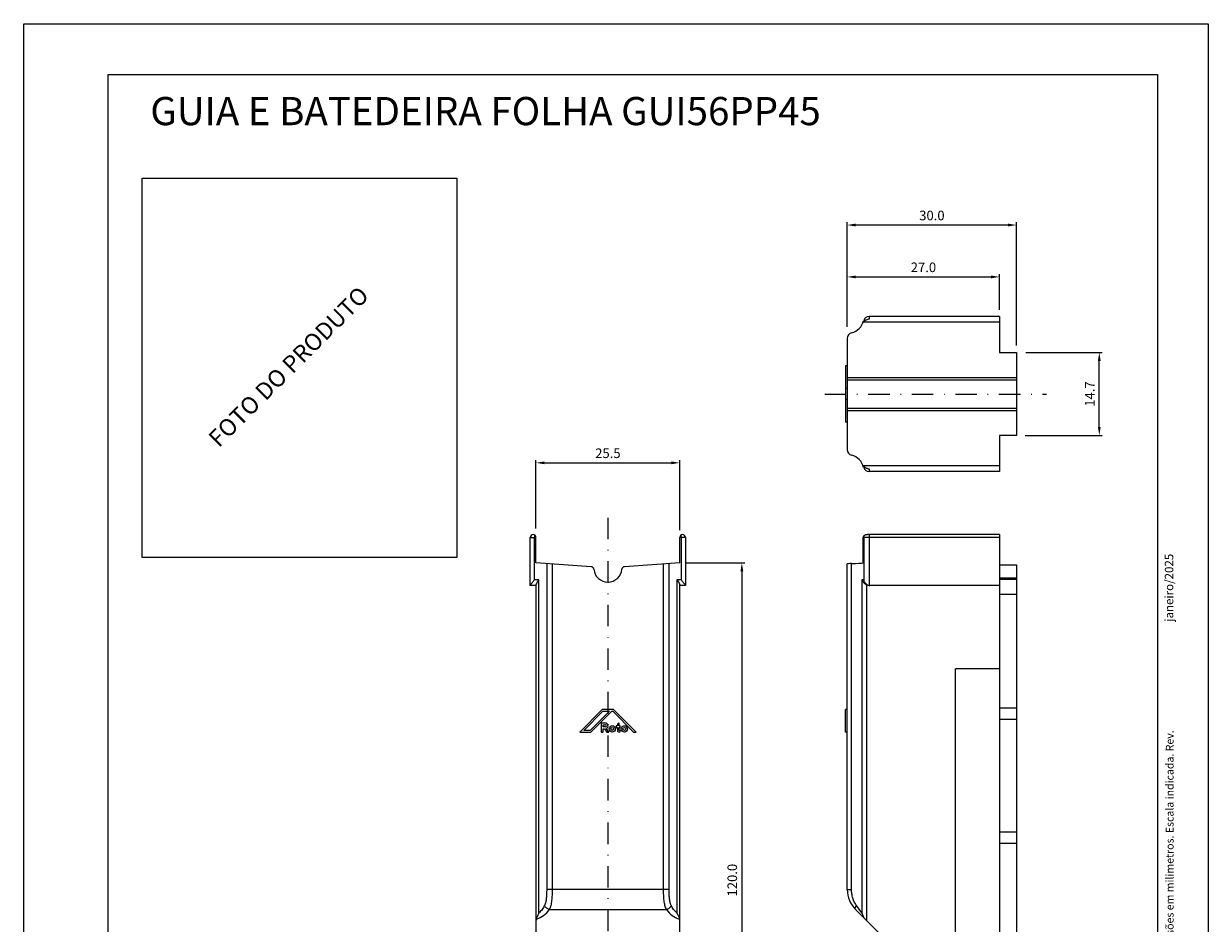
# Model space of a CAD drawing. Units: millimetres. Extents: x 233 to 1600, y 158 to 468.
# Drawn here: x 233 to 443, y 308 to 468 of the extents above; entities that cross this region are included whole.
import ezdxf

# ---------------------------------------------------------------- set-up
doc = ezdxf.new("R2010")
doc.units = ezdxf.units.MM
doc.header["$LTSCALE"] = 0.3
doc.linetypes.add('DASHDOT', pattern=[25.4, 12.7, -6.35, 0, -6.35])
doc.layers.get('0').update_dxf_attribs({"color": 251})
doc.layers.add('Cotas', color=7, linetype='Continuous', lineweight=9, true_color=0x4d4f53)
doc.layers.add('Invisível', color=251, linetype='Continuous')
for name, color, linetype, lineweight in [('Linha de centro', 250, 'DASHDOT', 9), ('Linhas', 7, 'Continuous', 13), ('Texto', 7, 'Continuous', 13)]:
    doc.layers.add(name, color=color, linetype=linetype, lineweight=lineweight)
doc.layers.add('Roto Grey 1', color=7, linetype='Continuous', true_color=0x4d4f53)
doc.styles.add('PDF Arial', font='arial.ttf')
doc.styles.add('ROTO_FERMAX', font='txt')
doc.dimstyles.new('COTA_ROTOFERMAX', dxfattribs={"dimtxt": 1.7, "dimasz": 1.5, "dimexe": 0.5, "dimexo": 0.75, "dimtad": 1, "dimdec": 1, "dimzin": 1, "dimdsep": 46, "dimtxsty": 'ROTO_FERMAX', "dimcen": 2.5, "dimclrd": 256, "dimclre": 256, "dimclrt": 256, "dimadec": 0, "dimazin": 0, "dimtfac": 1, "dimtdec": 1, "dimtmove": 0, "dimatfit": 2, "dimfxl": 1, "dimlwd": -1, "dimlwe": -1, "dimarcsym": 0})

# ---------------------------------------------------------------- blocks, each defined once
blk = doc.blocks.new('A$C2e18a017')
at = {"layer": 'Invisível'}
blk.add_lwpolyline([(1, -20), (56.76, -20), (56.76, -87.3), (1, -87.3)], close=True, dxfattribs=at)
at = {"layer": 'Invisível', "insert": (12.45, -65.79), "char_height": 3, "width": 44.536, "attachment_point": 1, "rotation": 45, "style": 'ROTO_FERMAX'}
blk.add_mtext('FOTO DO PRODUTO', dxfattribs=at)
blk = doc.blocks.new('*D102')
at = {"layer": 'Cotas', "transparency": 16777216}
for p, q in [((378.77, 416.76), (378.77, 423.52)), ((380.27, 423.02), (404.27, 423.02)), ((405.77, 417.18), (405.77, 423.52))]:
    blk.add_line(p, q, dxfattribs=at)
for points in [[(380.27, 423.27), (380.27, 422.77), (378.77, 423.02)], [(404.27, 423.27), (404.27, 422.77), (405.77, 423.02)]]:
    blk.add_solid(points, dxfattribs=at)
at = {"layer": 'Defpoints', "color": 0, "transparency": 16777216}
for p in [(405.77, 423.02), (378.77, 416.01), (405.77, 416.43)]:
    blk.add_point(p, dxfattribs=at)
at = {"layer": 'Cotas', "transparency": 16777216, "insert": (392.27, 424.5), "char_height": 1.7, "attachment_point": 5, "style": 'ROTO_FERMAX'}
blk.add_mtext('27.0', dxfattribs=at)
blk = doc.blocks.new('*D101')
at = {"layer": 'Cotas', "transparency": 16777216}
for p, q in [((378.77, 414.16), (378.77, 432.72)), ((408.77, 410.85), (408.77, 432.72)), ((407.27, 432.22), (380.27, 432.22))]:
    blk.add_line(p, q, dxfattribs=at)
for points in [[(380.27, 432.47), (380.27, 431.97), (378.77, 432.22)], [(407.27, 432.47), (407.27, 431.97), (408.77, 432.22)]]:
    blk.add_solid(points, dxfattribs=at)
at = {"layer": 'Defpoints', "color": 0, "transparency": 16777216}
for p in [(378.77, 432.22), (378.77, 413.41), (408.77, 410.1)]:
    blk.add_point(p, dxfattribs=at)
at = {"layer": 'Cotas', "transparency": 16777216, "insert": (393.77, 433.69), "char_height": 1.7, "attachment_point": 5, "style": 'ROTO_FERMAX'}
blk.add_mtext('30.0', dxfattribs=at)
blk = doc.blocks.new('*D100')
at = {"layer": 'Cotas', "transparency": 16777216}
for p, q in [((410.4, 409.61), (423.95, 409.61)), ((423.45, 396.41), (423.45, 408.11)), ((410.31, 394.91), (423.95, 394.91))]:
    blk.add_line(p, q, dxfattribs=at)
for points in [[(423.2, 408.11), (423.7, 408.11), (423.45, 409.61)], [(423.2, 396.41), (423.7, 396.41), (423.45, 394.91)]]:
    blk.add_solid(points, dxfattribs=at)
at = {"layer": 'Defpoints', "color": 0, "transparency": 16777216}
for p in [(409.65, 409.61), (423.45, 409.61), (409.56, 394.91)]:
    blk.add_point(p, dxfattribs=at)
at = {"layer": 'Cotas', "transparency": 16777216, "insert": (421.98, 402.26), "char_height": 1.7, "attachment_point": 5, "rotation": 90, "style": 'ROTO_FERMAX'}
blk.add_mtext('14.7', dxfattribs=at)
blk = doc.blocks.new('*D99')
at = {"layer": 'Cotas', "transparency": 16777216}
for p, q in [((350.28, 372.33), (360.58, 372.33)), ((360.08, 370.83), (360.08, 253.83)), ((346.82, 252.33), (360.58, 252.33))]:
    blk.add_line(p, q, dxfattribs=at)
for points in [[(359.83, 370.83), (360.33, 370.83), (360.08, 372.33)], [(359.83, 253.83), (360.33, 253.83), (360.08, 252.33)]]:
    blk.add_solid(points, dxfattribs=at)
at = {"layer": 'Defpoints', "color": 0, "transparency": 16777216}
for p in [(349.53, 372.33), (346.07, 252.33), (360.08, 252.33)]:
    blk.add_point(p, dxfattribs=at)
at = {"layer": 'Cotas', "transparency": 16777216, "insert": (358.6, 316.08), "char_height": 1.7, "attachment_point": 5, "rotation": 90, "style": 'ROTO_FERMAX'}
blk.add_mtext('120.0', dxfattribs=at)
blk = doc.blocks.new('*D98')
at = {"layer": 'Cotas', "transparency": 16777216}
for p, q in [((323.58, 378.44), (323.58, 390.56)), ((325.08, 390.06), (347.58, 390.06)), ((349.08, 378.11), (349.08, 390.56))]:
    blk.add_line(p, q, dxfattribs=at)
for points in [[(325.08, 390.31), (325.08, 389.81), (323.58, 390.06)], [(347.58, 390.31), (347.58, 389.81), (349.08, 390.06)]]:
    blk.add_solid(points, dxfattribs=at)
at = {"layer": 'Defpoints', "color": 0, "transparency": 16777216}
for p in [(349.08, 390.06), (323.58, 377.69), (349.08, 377.36)]:
    blk.add_point(p, dxfattribs=at)
at = {"layer": 'Cotas', "transparency": 16777216, "insert": (336.33, 391.54), "char_height": 1.7, "attachment_point": 5, "style": 'ROTO_FERMAX'}
blk.add_mtext('25.5', dxfattribs=at)

msp = doc.modelspace()

# ---------------------------------------------------------------- linework, layer by layer
at = {"layer": 'Invisível', "lineweight": 0}
for points in [[(232.77, 467.91), (442.77, 467.91), (442.77, 170.91), (232.77, 170.91)], [(247.77, 458.91), (433.77, 458.91), (433.77, 179.91), (247.77, 179.91)]]:
    msp.add_lwpolyline(points, close=True, dxfattribs=at)
at = {"layer": 'Linha de centro'}
for p, q in [((374.77, 402.26), (414.11, 402.26)), ((336.33, 380.33), (336.33, 249.33))]:
    msp.add_line(p, q, dxfattribs=at)
at = {"layer": 'Linhas'}
for p, q in [((405.77, 416.01), (382.65, 416.01)), ((382.65, 416.01), (382.65, 415.51)), ((405.77, 416.01), (405.77, 409.61)), ((405.77, 415.01), (381.6, 415.01)), ((381.68, 415.26), (381.87, 415.21)), ((378.77, 412.13), (378.77, 392.38)), ((405.77, 409.61), (408.77, 409.61)), ((408.77, 409.61), (408.77, 394.91)), ((378.77, 407.26), (378.47, 407.26)), ((378.47, 407.26), (378.47, 397.26)), ((378.77, 403.26), (378.47, 403.26)), ((378.77, 405.21), (408.77, 405.21)), ((378.77, 404.75), (408.77, 404.75)), ((378.77, 401.26), (378.47, 401.26)), ((378.77, 399.77), (408.77, 399.77)), ((378.77, 399.31), (408.77, 399.31)), ((378.77, 397.26), (378.47, 397.26)), ((405.77, 394.91), (405.77, 388.51)), ((408.77, 394.91), (405.77, 394.91)), ((405.77, 389.51), (381.6, 389.51)), ((381.87, 389.31), (381.68, 389.26)), ((382.65, 389.01), (382.65, 388.51)), ((405.77, 388.51), (382.65, 388.51)), ((322.58, 376.83), (323.58, 376.83)), ((322.58, 368.33), (322.58, 376.83)), ((323.33, 369.33), (323.33, 376.83)), ((323.58, 372.33), (323.58, 376.83)), ((350.08, 376.83), (349.08, 376.83)), ((349.08, 372.33), (349.08, 376.83)), ((349.33, 376.83), (349.33, 369.33)), ((350.08, 376.83), (350.08, 368.33)), ((405.77, 376.83), (381.6, 376.83)), ((381.6, 372.33), (381.6, 376.83)), ((381.68, 376.83), (381.68, 369.33)), ((405.77, 377.33), (382.65, 377.33)), ((382.65, 377.33), (382.65, 368.34)), ((405.77, 377.33), (405.77, 252.33)), ((333.38, 371.65), (323.58, 372.33)), ((325.48, 372.2), (325.48, 314.4)), ((326.45, 372.13), (326.45, 314.4)), ((349.08, 372.33), (339.28, 371.65)), ((346.21, 314.4), (346.21, 372.13)), ((347.17, 314.4), (347.17, 372.2)), ((378.77, 314.4), (378.77, 372.13)), ((379.52, 314.4), (379.52, 372.2)), ((405.77, 371.95), (408.77, 371.95)), ((408.77, 371.95), (408.77, 252.33)), ((405.77, 369.65), (408.77, 369.65)), ((323.58, 368.33), (322.58, 368.33)), ((324.08, 369.33), (323.33, 369.33)), ((323.58, 368.41), (323.58, 293.13)), ((324.08, 310.28), (324.08, 369.33)), ((349.33, 369.33), (348.58, 369.33)), ((348.58, 369.33), (348.58, 310.28)), ((349.08, 293.13), (349.08, 368.41)), ((350.08, 368.33), (349.08, 368.33)), ((381.68, 369.33), (381.37, 369.33)), ((381.37, 369.33), (381.37, 310.28)), ((382.24, 308.87), (382.24, 368.41)), ((405.77, 368.33), (382.77, 368.33)), ((405.77, 369.44), (408.77, 369.44)), ((408.77, 366.74), (405.77, 366.74)), ((405.77, 353.53), (397.97, 353.53)), ((397.97, 293.13), (397.97, 353.53)), ((405.77, 346.63), (408.77, 346.63)), ((335.33, 346.33), (331.33, 342.33)), ((332.05, 342.63), (335.45, 346.03)), ((336.6, 346.03), (333.2, 342.63)), ((333.33, 342.33), (337.03, 346.03)), ((337.33, 346.33), (335.33, 346.33)), ((335.45, 346.03), (336.6, 346.03)), ((337.03, 346.03), (337.2, 346.03)), ((337.2, 346.03), (340.9, 342.33)), ((341.33, 342.33), (337.33, 346.33)), ((378.77, 346.33), (378.47, 346.33)), ((378.47, 342.33), (378.47, 346.33)), ((405.77, 344.63), (408.77, 344.63)), ((331.33, 342.33), (333.33, 342.33)), ((333.2, 342.63), (332.05, 342.63)), ((335.86, 343.93), (335.17, 343.93)), ((335.17, 343.93), (335.17, 342.33)), ((335.17, 342.33), (335.47, 342.33)), ((335.47, 343.63), (335.86, 343.63)), ((335.47, 343.23), (335.47, 343.63)), ((335.86, 343.23), (335.47, 343.23)), ((335.47, 342.93), (335.73, 342.93)), ((335.47, 342.33), (335.47, 342.93)), ((335.73, 342.93), (336.13, 342.33)), ((336.49, 342.33), (336.06, 342.97)), ((336.13, 342.33), (336.49, 342.33)), ((338.02, 343.45), (337.82, 343.45)), ((337.82, 343.45), (337.82, 343.15)), ((337.82, 343.15), (338.02, 343.15)), ((338.32, 343.93), (338.02, 343.75)), ((338.02, 343.75), (338.02, 343.45)), ((338.02, 343.15), (338.02, 342.61)), ((338.32, 343.45), (338.32, 343.93)), ((338.52, 343.45), (338.32, 343.45)), ((338.32, 343.15), (338.52, 343.15)), ((338.32, 342.63), (338.32, 343.15)), ((338.52, 342.66), (338.32, 342.63)), ((338.33, 342.33), (338.52, 342.35)), ((338.52, 343.15), (338.52, 343.45)), ((338.52, 342.35), (338.52, 342.66)), ((340.9, 342.33), (341.33, 342.33)), ((378.77, 342.33), (378.47, 342.33)), ((405.77, 324.63), (408.77, 324.63)), ((405.77, 322.63), (408.77, 322.63)), ((347.17, 314.4), (325.48, 314.4)), ((378.77, 314.4), (379.52, 314.4)), ((325.94, 310.87), (346.72, 310.87)), ((397.97, 293.13), (380.24, 310.87)), ((381.37, 310.28), (380.4, 311.57))]:
    msp.add_line(p, q, dxfattribs=at)
for centre, radius in [((337.11, 342.89), 0.56), ((337.11, 342.89), 0.26), ((339.25, 342.89), 0.56), ((339.25, 342.89), 0.26)]:
    msp.add_circle(centre, radius, dxfattribs=at)
for centre, radius, start, end in [((382.65, 415.01), 1, 90, 165.5225), ((378.77, 416.01), 3, 284.4775, 345.5225), ((377.21, 421.22), 7.61, 305.2682, 307.7977), ((379.77, 412.13), 1, 104.4775, 180), ((379.77, 392.38), 1, 180, 255.5225), ((378.77, 388.51), 3, 14.4775, 75.5225), ((377.13, 383.18), 7.75, 52.2246, 54.7095), ((382.65, 389.51), 1, 194.4775, 270), ((323.08, 376.83), 0.5, 0, 180), ((349.58, 376.83), 0.5, 0, 180), ((333.34, 371.15), 0.5, 5.4312, 86), ((336.33, 371.43), 2.5, 185.4312, 354.5688), ((339.32, 371.15), 0.5, 94, 174.5688), ((382.65, 369.4), 1.07, 247.5857, 269.9816), ((382.77, 369.33), 1, 262.7028, 270), ((335.86, 343.43), 0.5, 293.4154, 90), ((335.86, 343.43), 0.2, 270, 90), ((338.3, 342.61), 0.28, 180, 276.275), ((383.77, 314.4), 5, 180, 225), ((322.58, 313.04), 4, 285.2143, 327.1192), ((350.08, 313.04), 4, 212.8808, 254.7857), ((324.58, 308.87), 1, 161.8556, 180.0005), ((348.08, 308.87), 1, 359.9995, 18.1444)]:
    msp.add_arc(centre, radius, start, end, dxfattribs=at)
for centre, major_axis, start_param, end_param in [((379.77, 372.13), (-1, 0), -1.318116, 0), ((378.77, 372.4), (-3, 0), 1.823477, 2.801756)]:
    msp.add_ellipse(centre, major_axis=major_axis, ratio=0.069927, start_param=start_param, end_param=end_param, dxfattribs=at)
for points, knots in [([(382.65, 415.51), (382.57, 415.51), (382.43, 415.49), (382.23, 415.43), (382.04, 415.33), (381.93, 415.25), (381.87, 415.21)], [0, 0, 0, 0, 0.253557, 0.507041, 0.758555, 1, 1, 1, 1]), ([(381.87, 389.31), (381.93, 389.27), (382.04, 389.19), (382.23, 389.09), (382.43, 389.02), (382.57, 389.01), (382.65, 389.01)], [0, 0, 0, 0, 0.241445, 0.492959, 0.746443, 1, 1, 1, 1]), ([(323.38, 377.23), (323.37, 377.21), (323.36, 377.15), (323.34, 377.05), (323.33, 376.94), (323.33, 376.87), (323.33, 376.83)], [0, 0, 0, 0, 0.203565, 0.445975, 0.715881, 1, 1, 1, 1]), ([(349.33, 376.83), (349.33, 376.87), (349.33, 376.94), (349.32, 377.05), (349.3, 377.15), (349.29, 377.21), (349.28, 377.23)], [0, 0, 0, 0, 0.284119, 0.554025, 0.796435, 1, 1, 1, 1]), ([(381.6, 376.83), (381.6, 376.85), (381.61, 376.9), (381.63, 376.98), (381.69, 377.08), (381.77, 377.17), (381.84, 377.21), (381.87, 377.23)], [0, 0, 0, 0, 0.136028, 0.26983, 0.526033, 0.768539, 1, 1, 1, 1]), ([(381.68, 376.83), (381.68, 376.87), (381.69, 376.95), (381.72, 377.06), (381.79, 377.15), (381.84, 377.21), (381.87, 377.23)], [0, 0, 0, 0, 0.251787, 0.502763, 0.752283, 1, 1, 1, 1]), ([(382.65, 377.33), (382.61, 377.33), (382.54, 377.33), (382.43, 377.33), (382.33, 377.33), (382.23, 377.32), (382.13, 377.32), (382.04, 377.3), (381.95, 377.27), (381.9, 377.25), (381.87, 377.23)], [0, 0, 0, 0, 0.135727, 0.269943, 0.401341, 0.528965, 0.652302, 0.771356, 0.886773, 1, 1, 1, 1]), ([(322.58, 368.34), (322.58, 368.34), (322.58, 368.35), (322.58, 368.36), (322.59, 368.37), (322.6, 368.4), (322.63, 368.43), (322.66, 368.48), (322.7, 368.53), (322.74, 368.59), (322.79, 368.65), (322.86, 368.74), (322.95, 368.87), (323.07, 369.02), (323.2, 369.17), (323.28, 369.28), (323.33, 369.33)], [0, 0, 0, 0, 0.006567, 0.015793, 0.027758, 0.042404, 0.079214, 0.124946, 0.178197, 0.237651, 0.302165, 0.370786, 0.517404, 0.672959, 0.834492, 1, 1, 1, 1]), ([(324.08, 369.33), (324.01, 369.25), (323.92, 369.12), (323.81, 368.94), (323.74, 368.82), (323.68, 368.7), (323.63, 368.61), (323.61, 368.54), (323.59, 368.49), (323.58, 368.45), (323.58, 368.42), (323.58, 368.41)], [0, 0, 0, 0, 0.305916, 0.450593, 0.587628, 0.714669, 0.828497, 0.879207, 0.925018, 0.965396, 1, 1, 1, 1]), ([(348.58, 369.33), (348.64, 369.25), (348.73, 369.12), (348.85, 368.94), (348.92, 368.82), (348.98, 368.7), (349.03, 368.61), (349.05, 368.54), (349.07, 368.49), (349.08, 368.45), (349.08, 368.42), (349.08, 368.41)], [0, 0, 0, 0, 0.305916, 0.450593, 0.587628, 0.714669, 0.828497, 0.879207, 0.925018, 0.965396, 1, 1, 1, 1]), ([(349.33, 369.33), (349.37, 369.28), (349.46, 369.17), (349.58, 369.02), (349.7, 368.87), (349.8, 368.74), (349.87, 368.65), (349.92, 368.59), (349.96, 368.53), (350, 368.48), (350.03, 368.43), (350.05, 368.4), (350.07, 368.37), (350.07, 368.36), (350.08, 368.35), (350.08, 368.34), (350.08, 368.34)], [0, 0, 0, 0, 0.165508, 0.327041, 0.482596, 0.629214, 0.697835, 0.762349, 0.821803, 0.875054, 0.920786, 0.957596, 0.972242, 0.984207, 0.993433, 1, 1, 1, 1]), ([(381.37, 369.33), (381.41, 369.24), (381.51, 369.06), (381.69, 368.8), (381.93, 368.57), (382.13, 368.46), (382.24, 368.41)], [0, 0, 0, 0, 0.230784, 0.474579, 0.731557, 1, 1, 1, 1]), ([(381.68, 369.33), (381.7, 369.22), (381.76, 369.06), (381.86, 368.86), (381.97, 368.71), (382.1, 368.58), (382.26, 368.47), (382.44, 368.38), (382.58, 368.35), (382.65, 368.34)], [0, 0, 0, 0, 0.225904, 0.343379, 0.464426, 0.589968, 0.721087, 0.858291, 1, 1, 1, 1]), ([(325.48, 314.4), (325.48, 314.28), (325.48, 314.02), (325.47, 313.64), (325.45, 313.27), (325.42, 312.9), (325.38, 312.55), (325.31, 312.2), (325.23, 311.88), (325.15, 311.67), (325.1, 311.57)], [0, 0, 0, 0, 0.132623, 0.264559, 0.395099, 0.523488, 0.648919, 0.770569, 0.88771, 1, 1, 1, 1]), ([(326.45, 314.4), (326.45, 314.24), (326.45, 313.91), (326.43, 313.42), (326.41, 312.94), (326.36, 312.47), (326.3, 312.03), (326.21, 311.61), (326.1, 311.22), (326, 310.98), (325.94, 310.87)], [0, 0, 0, 0, 0.137922, 0.274479, 0.408337, 0.538224, 0.662992, 0.78174, 0.893995, 1, 1, 1, 1]), ([(346.72, 310.87), (346.66, 310.98), (346.56, 311.22), (346.44, 311.61), (346.36, 312.03), (346.3, 312.47), (346.25, 312.94), (346.22, 313.42), (346.21, 313.91), (346.21, 314.24), (346.21, 314.4)], [0, 0, 0, 0, 0.106002, 0.218257, 0.337004, 0.461773, 0.59166, 0.725518, 0.862076, 1, 1, 1, 1]), ([(347.56, 311.57), (347.51, 311.67), (347.43, 311.88), (347.34, 312.2), (347.28, 312.55), (347.24, 312.9), (347.21, 313.27), (347.19, 313.64), (347.18, 314.02), (347.17, 314.28), (347.17, 314.4)], [0, 0, 0, 0, 0.112287, 0.229428, 0.351078, 0.47651, 0.604899, 0.735439, 0.867375, 1, 1, 1, 1]), ([(380.4, 311.57), (380.26, 311.77), (380, 312.2), (379.77, 312.78), (379.64, 313.27), (379.55, 313.77), (379.52, 314.15), (379.52, 314.4)], [0, 0, 0, 0, 0.243222, 0.49377, 0.620106, 0.746693, 1, 1, 1, 1]), ([(325.1, 311.57), (325.04, 311.45), (324.91, 311.22), (324.68, 310.88), (324.4, 310.56), (324.19, 310.37), (324.08, 310.28)], [0, 0, 0, 0, 0.242084, 0.488554, 0.740688, 1, 1, 1, 1]), ([(325.94, 310.87), (325.85, 310.9), (325.67, 310.98), (325.43, 311.14), (325.23, 311.34), (325.13, 311.49), (325.1, 311.57)], [0, 0, 0, 0, 0.255889, 0.516211, 0.767991, 1, 1, 1, 1]), ([(346.72, 310.87), (346.81, 310.9), (346.99, 310.98), (347.23, 311.14), (347.43, 311.34), (347.52, 311.49), (347.56, 311.57)], [0, 0, 0, 0, 0.255889, 0.516211, 0.767991, 1, 1, 1, 1]), ([(348.58, 310.28), (348.47, 310.37), (348.25, 310.56), (347.98, 310.88), (347.75, 311.22), (347.62, 311.45), (347.56, 311.57)], [0, 0, 0, 0, 0.259313, 0.511447, 0.757916, 1, 1, 1, 1]), ([(380.24, 310.87), (380.22, 310.88), (380.2, 310.92), (380.18, 310.99), (380.18, 311.06), (380.19, 311.15), (380.22, 311.25), (380.27, 311.36), (380.33, 311.47), (380.38, 311.54), (380.4, 311.57)], [0, 0, 0, 0, 0.080044, 0.167661, 0.268203, 0.38436, 0.516789, 0.664765, 0.82661, 1, 1, 1, 1]), ([(324.08, 310.28), (324.04, 310.18), (323.95, 309.99), (323.83, 309.71), (323.74, 309.48), (323.67, 309.3), (323.64, 309.22), (323.63, 309.18)], [0, 0, 0, 0, 0.269174, 0.530627, 0.778267, 0.893501, 1, 1, 1, 1]), ([(348.58, 310.28), (348.62, 310.18), (348.7, 309.99), (348.82, 309.71), (348.92, 309.48), (348.99, 309.3), (349.02, 309.22), (349.03, 309.18)], [0, 0, 0, 0, 0.269174, 0.530628, 0.778268, 0.893501, 1, 1, 1, 1]), ([(381.37, 310.28), (381.4, 310.18), (381.45, 309.98), (381.61, 309.6), (381.78, 309.33), (381.93, 309.18)], [0, 0, 0, 0, 0.246578, 0.49485, 1, 1, 1, 1])]:
    msp.add_open_spline(points, degree=3, knots=knots, dxfattribs=at)

# ---------------------------------------------------------------- block references
msp.add_blockref('A$C2e18a017', (252.78, 460.55))

# ---------------------------------------------------------------- texts
at = {"layer": 'Roto Grey 1', "attachment_point": 7, "rotation": 90, "style": 'PDF Arial'}
for s, insert, char_height in [('{\\fUnivers Next W1G Light|b0|i0|c0|p34;janeiro/2025}', (436.56, 361.9), 1.5), ('{\\fUnivers Next W1G Light|b0|i0|c0|p34;\\H0.45833x;\\C251;\\c5000268;Sujeito a alterações sem aviso prévio. Dimensões em milimetros. Escala indicada. Rev. }', (436.61, 267.48), 3)]:
    msp.add_mtext(s, dxfattribs=dict(at, insert=insert, char_height=char_height))
at = {"layer": 'Texto', "insert": (255.22, 454.92), "char_height": 5, "width": 167.6792, "attachment_point": 1, "style": 'ROTO_FERMAX'}
msp.add_mtext('\\pxt21;GUIA E BATEDEIRA FOLHA GUI56PP45', dxfattribs=at)

# ---------------------------------------------------------------- dimensions: what is measured, and where the dimension line sits
at = {"layer": 'Cotas'}
for base, p1, p2, angle, picture, middle in [((378.77, 432.22), (408.77, 410.1), (378.77, 413.41), 180, '*D101', (393.77, 432.22)), ((423.45, 409.61), (409.56, 394.91), (409.65, 409.61), 90, '*D100', (423.45, 402.26)), ((360.08, 252.33), (349.53, 372.33), (346.07, 252.33), 270, '*D99', (360.08, 316.08))]:
    dim = msp.add_linear_dim(base=base, p1=p1, p2=p2, angle=angle, dimstyle='COTA_ROTOFERMAX', dxfattribs=at)
    dim.commit()
    dim.dimension.update_dxf_attribs({"geometry": picture, "text_midpoint": middle, "dimtype": 160})
for base, p1, p2, picture, middle in [((405.77, 423.02), (378.77, 416.01), (405.77, 416.43), '*D102', (392.27, 423.02)), ((349.08, 390.06), (323.58, 377.69), (349.08, 377.36), '*D98', (336.33, 390.06))]:
    dim = msp.add_linear_dim(base=base, p1=p1, p2=p2, dimstyle='COTA_ROTOFERMAX', dxfattribs=at)
    dim.commit()
    dim.dimension.update_dxf_attribs({"geometry": picture, "text_midpoint": middle, "dimtype": 160})

doc.saveas('drawing.dxf')
